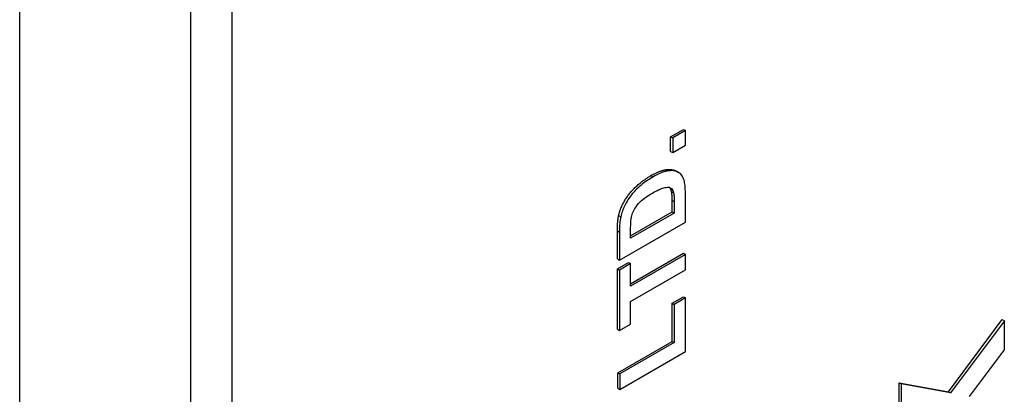
# Model space of a CAD drawing. Units: millimetres. Extents: x 109 to 1463, y 14 to 1907.
# Drawn here: x 484 to 501, y 1279 to 1285 of the extents above; entities that cross this region are included whole.
import ezdxf

# ---------------------------------------------------------------- set-up
doc = ezdxf.new("R2010")
doc.units = ezdxf.units.MM
doc.header["$LTSCALE"] = 7
doc.layers.add('Visible Edges(Hillmar_metric)', color=7, linetype='Continuous', lineweight=25)
doc.layers.add('Visible Tangent Edges(Hillmar_Metric)', color=7, linetype='Continuous', lineweight=25, true_color=0xc0c0c0)

msp = doc.modelspace()

# ---------------------------------------------------------------- linework, layer by layer
at = {"layer": 'Visible Edges(Hillmar_metric)'}
for p, q in [((487.248, 1244.379), (487.248, 1290.103)), ((484.314, 1241.052), (484.314, 1290.042)), ((487.955, 1243.971), (487.955, 1289.695)), ((495.475, 1283.218), (495.693, 1283.343)), ((495.728, 1283.323), (495.511, 1283.197)), ((495.693, 1283.343), (495.728, 1283.323)), ((495.728, 1283.072), (495.728, 1283.323)), ((495.475, 1283.218), (495.511, 1283.197)), ((495.475, 1282.967), (495.475, 1283.218)), ((495.511, 1283.197), (495.511, 1282.947)), ((495.511, 1282.947), (495.728, 1283.072)), ((495.475, 1282.967), (495.511, 1282.947)), ((495.576, 1282.627), (495.611, 1282.607)), ((495.49, 1282.279), (495.525, 1282.259)), ((495.728, 1281.755), (495.728, 1282.252)), ((495.501, 1281.928), (495.501, 1282.126)), ((495.537, 1282.105), (495.537, 1281.908)), ((494.788, 1281.517), (495.501, 1281.928)), ((495.537, 1281.908), (494.788, 1281.476)), ((495.501, 1281.928), (495.537, 1281.908)), ((494.597, 1281.101), (495.728, 1281.755)), ((494.561, 1281.122), (494.561, 1281.605)), ((494.597, 1281.584), (494.597, 1281.101)), ((494.788, 1281.476), (494.788, 1281.594)), ((494.788, 1280.697), (495.693, 1281.219)), ((495.728, 1281.199), (494.788, 1280.656)), ((495.693, 1281.219), (495.728, 1281.199)), ((495.728, 1280.935), (495.728, 1281.199)), ((494.561, 1281.122), (494.597, 1281.101)), ((494.561, 1280.953), (494.753, 1281.063)), ((494.788, 1281.043), (494.597, 1280.932)), ((494.753, 1281.063), (494.788, 1281.043)), ((494.788, 1280.656), (494.788, 1281.043)), ((494.561, 1280.953), (494.597, 1280.932)), ((494.561, 1279.915), (494.561, 1280.953)), ((494.597, 1280.932), (494.597, 1279.895)), ((494.788, 1280.393), (495.728, 1280.935)), ((495.501, 1280.363), (495.693, 1280.474)), ((495.728, 1280.453), (495.537, 1280.343)), ((495.693, 1280.474), (495.728, 1280.453)), ((495.728, 1279.533), (495.728, 1280.453)), ((494.788, 1280.005), (494.788, 1280.393)), ((495.501, 1280.363), (495.537, 1280.343)), ((495.501, 1279.707), (495.501, 1280.363)), ((495.537, 1280.343), (495.537, 1279.687)), ((494.597, 1279.895), (494.788, 1280.005)), ((500.239, 1278.844), (501.16, 1280.081)), ((501.196, 1280.06), (500.274, 1278.823)), ((501.16, 1280.081), (501.196, 1280.06)), ((501.196, 1279.562), (501.196, 1280.06)), ((494.561, 1279.915), (494.597, 1279.895)), ((494.571, 1279.17), (495.501, 1279.707)), ((495.537, 1279.687), (494.606, 1279.149)), ((495.501, 1279.707), (495.537, 1279.687)), ((494.606, 1278.885), (495.728, 1279.533)), ((500.597, 1278.764), (501.196, 1279.562)), ((494.571, 1279.17), (494.606, 1279.149)), ((494.571, 1278.906), (494.571, 1279.17)), ((494.606, 1279.149), (494.606, 1278.885)), ((499.392, 1278.998), (500.239, 1278.844)), ((499.392, 1278.998), (499.428, 1278.977)), ((499.392, 1278.517), (499.392, 1278.998)), ((500.274, 1278.823), (499.428, 1278.977)), ((499.428, 1278.977), (499.428, 1278.497)), ((494.571, 1278.906), (494.606, 1278.885)), ((500.239, 1278.844), (500.274, 1278.823))]:
    msp.add_line(p, q, dxfattribs=at)
for points in [[(495.138, 1282.551), (495.278, 1282.632), (495.379, 1282.65)], [(495.379, 1282.65), (495.502, 1282.672), (495.579, 1282.625)], [(494.583, 1281.866), (494.612, 1281.998), (494.762, 1282.249), (494.979, 1282.459), (495.138, 1282.551)], [(495.49, 1282.279), (495.479, 1282.326), (495.455, 1282.35)], [(495.501, 1282.126), (495.501, 1282.237), (495.49, 1282.279)], [(494.561, 1281.605), (494.561, 1281.768), (494.583, 1281.866)]]:
    msp.add_open_spline(points, degree=2, dxfattribs=at)
for points, knots in [([(495.174, 1282.531), (495.104, 1282.49), (495.03, 1282.442), (494.888, 1282.322), (494.838, 1282.264), (494.76, 1282.166), (494.72, 1282.104), (494.656, 1281.975), (494.633, 1281.911), (494.618, 1281.846)], [-0.07572013, -0.07572013, -0.07572013, -0.07572013, -0.06016545, -0.06016545, -0.04327178, -0.04327178, -0.02167297, -0.02167297, 0, 0, 0, 0]), ([(495.414, 1282.63), (495.378, 1282.623), (495.341, 1282.611), (495.261, 1282.578), (495.217, 1282.556), (495.174, 1282.531)], [-0.03439682, -0.03439682, -0.03439682, -0.03439682, -0.01835629, -0.01835629, 0, 0, 0, 0]), ([(495.614, 1282.605), (495.588, 1282.621), (495.558, 1282.63), (495.491, 1282.639), (495.453, 1282.637), (495.414, 1282.63)], [-0.03346251, -0.03346251, -0.03346251, -0.03346251, -0.01744696, -0.01744696, 0, 0, 0, 0]), ([(495.704, 1282.472), (495.694, 1282.502), (495.681, 1282.53), (495.651, 1282.575), (495.634, 1282.593), (495.614, 1282.605)], [-0.02621626, -0.02621626, -0.02621626, -0.02621626, -0.01232134, -0.01232134, 0, 0, 0, 0]), ([(495.162, 1282.253), (495.229, 1282.291), (495.297, 1282.325), (495.381, 1282.349), (495.416, 1282.355), (495.463, 1282.349), (495.477, 1282.343), (495.507, 1282.312), (495.518, 1282.287), (495.525, 1282.259)], [-0.06240961, -0.06240961, -0.06240961, -0.06240961, -0.0355298, -0.0355298, -0.02180648, -0.02180648, -0.01228249, -0.01228249, 0, 0, 0, 0]), ([(495.728, 1282.252), (495.728, 1282.295), (495.726, 1282.339), (495.718, 1282.412), (495.713, 1282.444), (495.704, 1282.472)], [-0.02857505, -0.02857505, -0.02857505, -0.02857505, -0.0126068, -0.0126068, 0, 0, 0, 0]), ([(494.799, 1281.819), (494.804, 1281.848), (494.812, 1281.878), (494.836, 1281.943), (494.851, 1281.97), (494.887, 1282.029), (494.917, 1282.065), (494.979, 1282.128), (495.036, 1282.179), (495.162, 1282.253)], [-0.151873, -0.151873, -0.151873, -0.151873, -0.1305889, -0.1305889, -0.1055083, -0.1055083, -0.0537165, -0.0537165, 0, 0, 0, 0]), ([(495.525, 1282.259), (495.53, 1282.243), (495.532, 1282.221), (495.536, 1282.17), (495.537, 1282.136), (495.537, 1282.105)], [-0.01957639, -0.01957639, -0.01957639, -0.01957639, -0.01134217, -0.01134217, 0, 0, 0, 0]), ([(494.618, 1281.846), (494.61, 1281.808), (494.605, 1281.767), (494.598, 1281.682), (494.597, 1281.631), (494.597, 1281.584)], [-0.02985879, -0.02985879, -0.02985879, -0.02985879, -0.01725161, -0.01725161, 0, 0, 0, 0]), ([(494.788, 1281.594), (494.788, 1281.637), (494.789, 1281.687), (494.792, 1281.761), (494.795, 1281.794), (494.799, 1281.819)], [-0.02144633, -0.02144633, -0.02144633, -0.02144633, -0.00846845, -0.00846845, 0, 0, 0, 0])]:
    msp.add_open_spline(points, degree=3, knots=knots, dxfattribs=at)
at = {"layer": 'Visible Tangent Edges(Hillmar_Metric)'}
for p, q in [((495.379, 1282.65), (495.414, 1282.63)), ((495.138, 1282.551), (495.174, 1282.531)), ((495.501, 1282.126), (495.537, 1282.105)), ((494.583, 1281.866), (494.618, 1281.846)), ((494.561, 1281.605), (494.597, 1281.584))]:
    msp.add_line(p, q, dxfattribs=at)

doc.saveas('drawing.dxf')
